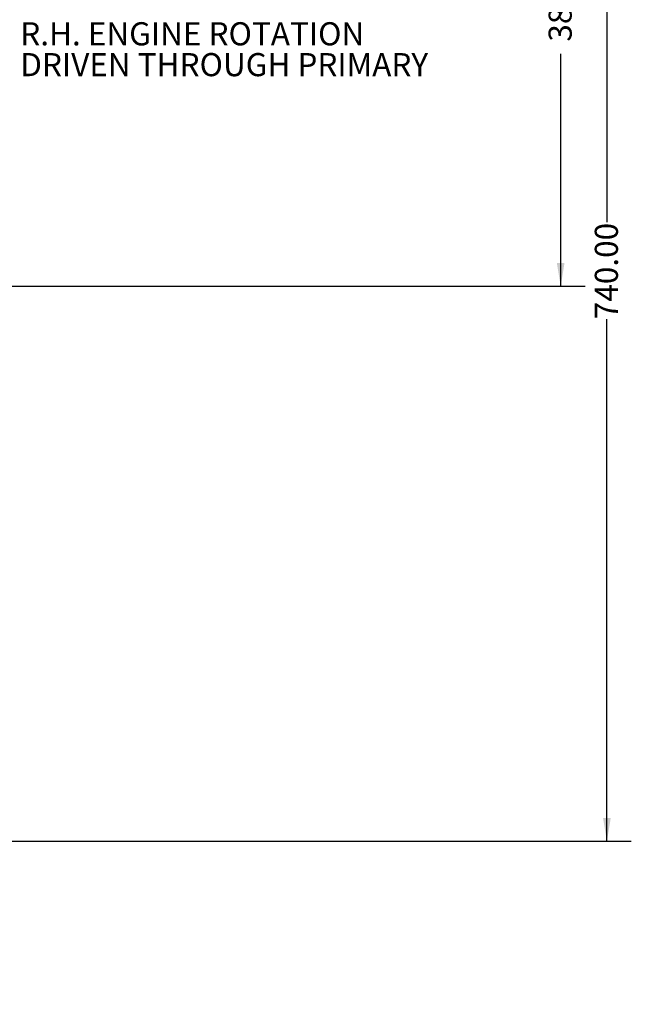
# Model space of a CAD drawing. Units: millimetres. Extents: x 11 to 1180, y 5 to 832.
# Drawn here: x 696 to 775, y 74 to 202 of the extents above; entities that cross this region are included whole.
import ezdxf

# ---------------------------------------------------------------- set-up
doc = ezdxf.new("R2010")
doc.units = ezdxf.units.MM
doc.layers.add('SLD-0', color=7, linetype='Continuous')
doc.styles.add('SLDTEXTSTYLE0', font='TXT', dxfattribs={"width": 0.605})
doc.dimstyles.new('SLDDIMSTYLE3', dxfattribs={"dimtxt": 3, "dimasz": 3, "dimexe": 0, "dimexo": 0.0625, "dimgap": 0.75, "dimtad": 0, "dimlfac": 5, "dimrnd": 1e-09, "dimzin": 4, "dimdsep": 46, "dimtxsty": 'SLDTEXTSTYLE0', "dimsah": 1, "dimcen": 0.09, "dimadec": 0, "dimazin": 1, "dimtfac": 1, "dimtdec": 3, "dimtofl": 0, "dimtmove": 0, "dimatfit": 3, "dimfxl": 0, "dimfrac": 2, "dimtolj": 1, "dimtzin": 12, "dimarcsym": 0})
doc.dimstyles.new('SLDDIMSTYLE8', dxfattribs={"dimtxt": 0.18, "dimasz": 1, "dimexe": 0, "dimexo": 0.0625, "dimgap": 0, "dimtad": 0, "dimtih": 1, "dimtoh": 1, "dimdec": 0, "dimrnd": 1e-09, "dimzin": 0, "dimdsep": 46, "dimtxsty": 'Standard', "dimblk1": 'DOT', "dimblk2": 'DOT', "dimsah": 1, "dimcen": 0.09, "dimadec": 0, "dimazin": 0, "dimtfac": 1, "dimtdec": 0, "dimtofl": 0, "dimtmove": 0, "dimatfit": 3, "dimldrblk": 'DOT', "dimfxl": 0, "dimfrac": 2, "dimtolj": 1, "dimtzin": 0, "dimarcsym": 0})

# ---------------------------------------------------------------- blocks, each defined once
blk = doc.blocks.new('_D_21')
at = {"layer": 'SLD-0'}
for p, q in [((579.74, 243.16), (768.96, 243.16)), ((765.78, 243.16), (765.78, 213.04)), ((765.78, 167.16), (765.78, 197.27)), ((579.74, 167.16), (768.96, 167.16))]:
    blk.add_line(p, q, dxfattribs=at)
for points in [[(765.78, 243.16), (765.28, 240.16), (766.28, 240.16)], [(765.78, 167.16), (766.28, 170.16), (765.28, 170.16)]]:
    blk.add_solid(points, dxfattribs=at)
at = {"layer": 'SLD-0', "insert": (764.21, 198.86), "char_height": 3, "attachment_point": 1, "rotation": 90, "style": 'SLDTEXTSTYLE0'}
blk.add_mtext('380.00', dxfattribs=at)
blk = doc.blocks.new('_D_23')
at = {"layer": 'SLD-0'}
for p, q in [((579.74, 243.16), (774.95, 243.16)), ((771.78, 243.16), (771.78, 175.46)), ((771.78, 95.16), (771.78, 162.86)), ((647.5, 95.16), (774.95, 95.16))]:
    blk.add_line(p, q, dxfattribs=at)
for points in [[(771.78, 243.16), (771.28, 240.16), (772.28, 240.16)], [(771.78, 95.16), (772.28, 98.16), (771.28, 98.16)]]:
    blk.add_solid(points, dxfattribs=at)
at = {"layer": 'SLD-0', "insert": (770.21, 162.86), "char_height": 3, "attachment_point": 1, "rotation": 90, "style": 'SLDTEXTSTYLE0'}
blk.add_mtext('740.00', dxfattribs=at)
blk = doc.blocks.new('_DOT')
at = {"color": 0, "linetype": 'ByBlock', "lineweight": -2}
blk.add_line((-0.5, 0), (-1, 0), dxfattribs=at)
at = {"color": 0, "linetype": 'ByBlock', "const_width": 0.5}
blk.add_lwpolyline([(-0.25, 0, 1), (0.25, 0, 1)], format="xyb", close=True, dxfattribs=at)
blk = doc.blocks.new('SW_NOTE_43')
at = {"layer": 'SLD-0', "color": 0, "char_height": 3, "attachment_point": 1, "style": 'SLDTEXTSTYLE0'}
for s, insert in [('R.H. ENGINE ROTATION', (0.57, 1.38)), ('DRIVEN THROUGH PRIMARY', (0.57, -2.62))]:
    blk.add_mtext(s, dxfattribs=dict(at, insert=insert))

msp = doc.modelspace()

# ---------------------------------------------------------------- block references
at = {"layer": 'SLD-0', "color": 218}
msp.add_blockref('SW_NOTE_43', (695.0388, 200), dxfattribs=at)

# ---------------------------------------------------------------- dimensions: what is measured, and where the dimension line sits
at = {"layer": 'SLD-0'}
for base, p1, p2, picture, middle in [((765.7805, 167.1591), (578.4683, 243.1591), (578.4683, 167.1591), '_D_21', (765.7805, 205.1591)), ((771.7771, 243.1591), (646.2333, 95.1591), (578.4683, 243.1591), '_D_23', (771.7771, 169.1591))]:
    dim = msp.add_linear_dim(base=base, p1=p1, p2=p2, angle=90, dimstyle='SLDDIMSTYLE3', dxfattribs=at)
    dim.commit()
    dim.dimension.update_dxf_attribs({"geometry": picture, "text_midpoint": middle, "dimtype": 160})

# ---------------------------------------------------------------- leaders
at = {"layer": 'SLD-0', "color": 218}
msp.add_leader([(614.3948, 149.5787), (706.1756, 53.9977), (709.1756, 53.9977)], dimstyle='SLDDIMSTYLE8', dxfattribs=at)

doc.saveas('drawing.dxf')
